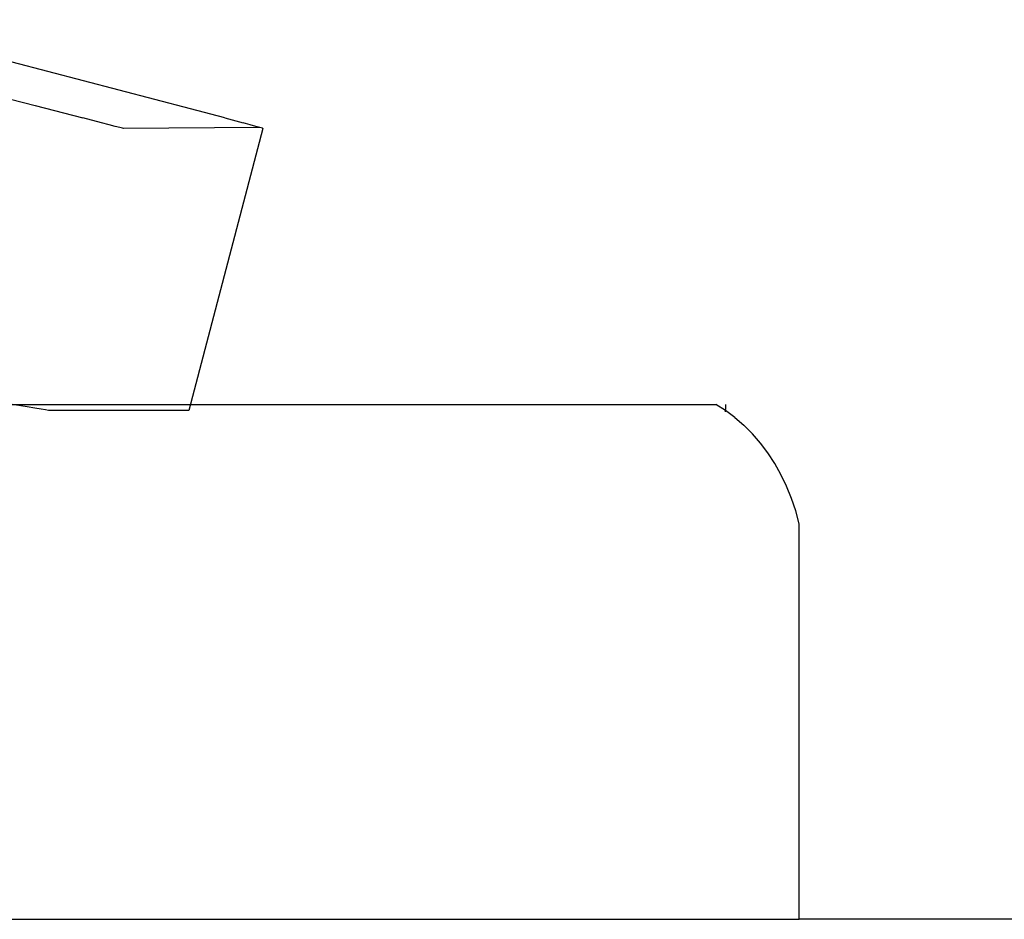
# Model space of a CAD drawing. Units: inches. Extents: x 144 to 597, y -87 to 178.
# Drawn here: x 550 to 552, y -51 to -49 of the extents above; entities that cross this region are included whole.
import ezdxf

# ---------------------------------------------------------------- set-up
doc = ezdxf.new("R2010")
doc.units = ezdxf.units.IN
doc.header["$MEASUREMENT"] = 0
doc.layers.add('Edges', color=7, linetype='Continuous')

# ---------------------------------------------------------------- blocks, each defined once
blk = doc.blocks.new('office workstation fr')
at = {"layer": 'Edges'}
for p, q in [((12.8585, 10.0201), (13.609, 9.823)), ((13.9654, 9.8154), (13.5562, 9.9227)), ((13.609, 9.823), (13.7184, 9.7945)), ((14.0446, 9.7945), (13.9654, 9.8154)), ((13.7618, 9.7833), (13.7184, 9.7945)), ((13.7791, 9.7789), (13.7618, 9.7833)), ((14.0446, 9.7945), (14.0864, 9.7833)), ((14.1029, 9.7789), (14.0864, 9.7833)), ((13.793, 9.7753), (13.7791, 9.7789)), ((13.8033, 9.7728), (13.793, 9.7753)), ((13.8098, 9.7712), (13.8033, 9.7728)), ((13.8123, 9.7707), (13.8098, 9.7712)), ((14.1251, 9.7728), (13.8123, 9.7707)), ((14.132, 9.7707), (13.9622, 9.1233)), ((14.1158, 9.7753), (14.1029, 9.7789)), ((14.1251, 9.7728), (14.1158, 9.7753)), ((14.1305, 9.7712), (14.1251, 9.7728)), ((14.132, 9.7707), (14.1305, 9.7712)), ((5.452, 9.1368), (15.1707, 9.1368)), ((13.591, 9.1315), (13.5211, 9.143)), ((13.6087, 9.1286), (13.591, 9.1315)), ((13.6229, 9.1263), (13.6087, 9.1286)), ((13.6334, 9.1246), (13.6229, 9.1263)), ((15.1931, 9.1229), (15.1707, 9.1368)), ((15.1931, 9.1368), (15.1931, 9.1256)), ((15.1931, 9.1229), (15.1931, 9.1256)), ((13.64, 9.1236), (13.6334, 9.1246)), ((13.6425, 9.1233), (13.64, 9.1236)), ((13.9622, 9.1233), (13.6425, 9.1233)), ((15.1931, 9.12), (15.1931, 9.1229)), ((15.2147, 9.107), (15.1931, 9.1229)), ((15.2147, 9.107), (15.2353, 9.0893)), ((15.2353, 9.0893), (15.2548, 9.0698)), ((15.2732, 9.0486), (15.2548, 9.0698)), ((15.2903, 9.0259), (15.2732, 9.0486)), ((15.306, 9.0017), (15.2903, 9.0259)), ((15.3203, 8.9761), (15.306, 9.0017)), ((15.3331, 8.9494), (15.3203, 8.9761)), ((15.3444, 8.9216), (15.3331, 8.9494)), ((15.354, 8.8929), (15.3444, 8.9216)), ((15.3619, 8.8634), (15.354, 8.8929)), ((15.3619, 7.9557), (15.3619, 8.8634)), ((8.0499, 7.9557), (15.3619, 7.9557)), ((28.0663, 7.9557), (15.3619, 7.9557))]:
    blk.add_line(p, q, dxfattribs=at)

msp = doc.modelspace()

# ---------------------------------------------------------------- block references
msp.add_blockref('office workstation fr', (536.1296, -58.617))

doc.saveas('drawing.dxf')
